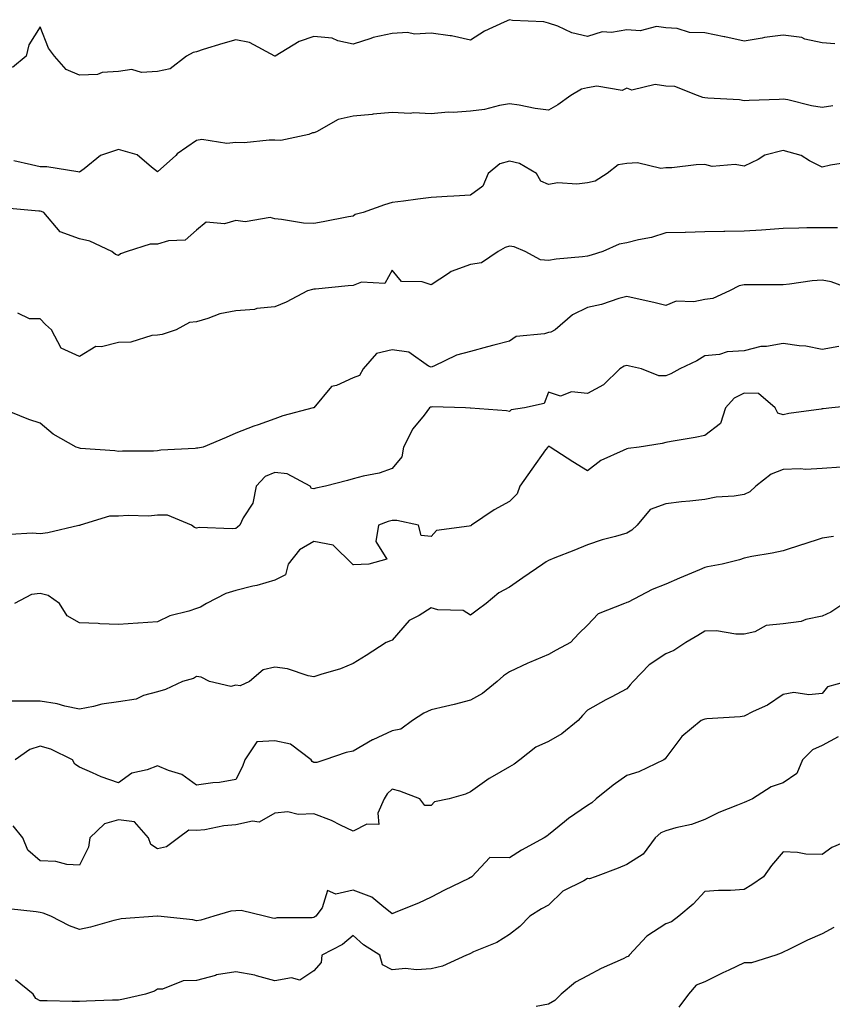
# Model space of a CAD drawing. Units: inches. Extents: x 1026563 to 1029203, y 7226618 to 7229258.
# Drawn here: x 1026933 to 1027141, y 7228559 to 7228811 of the extents above; entities that cross this region are included whole.
import ezdxf

# ---------------------------------------------------------------- set-up
doc = ezdxf.new("R2010")
doc.units = ezdxf.units.IN
doc.header["$MEASUREMENT"] = 0
doc.layers.add('Contour_10267226', color=7, linetype='Continuous', true_color=0x60793a)

msp = doc.modelspace()

# ---------------------------------------------------------------- linework, layer by layer
at = {"layer": 'Contour_10267226'}
for points in [[(1027141.25, 7228805.12, 2884), (1027138.05, 7228805.36, 2884), (1027133.64, 7228806.33, 2884), (1027132.8, 7228806.68, 2884), (1027128.05, 7228807.33, 2884), (1027123.25, 7228806.71, 2884), (1027122.68, 7228806.55, 2884), (1027118.05, 7228805.75, 2884), (1027113.11, 7228806.86, 2884), (1027113.01, 7228806.88, 2884), (1027108.05, 7228807.89, 2884), (1027104.1, 7228807.97, 2884), (1027100.94, 7228809.03, 2884), (1027098.05, 7228809.16, 2884), (1027095.67, 7228809.54, 2884), (1027091.53, 7228808.44, 2884), (1027088.05, 7228808.71, 2884), (1027084.14, 7228808.02, 2884), (1027081.78, 7228808.19, 2884), (1027078.05, 7228806.99, 2884), (1027074.05, 7228807.92, 2884), (1027070.39, 7228809.58, 2884), (1027068.05, 7228810.37, 2884), (1027066.88, 7228810.74, 2884), (1027058.85, 7228811.11, 2884), (1027058.05, 7228811.28, 2884), (1027056.74, 7228810.62, 2884), (1027051.68, 7228808.3, 2884), (1027048.05, 7228806.03, 2884), (1027043.26, 7228807.13, 2884), (1027042.85, 7228807.11, 2884), (1027038.05, 7228807.79, 2884), (1027033.73, 7228807.6, 2884), (1027031.94, 7228808.04, 2884), (1027028.05, 7228807.74, 2884), (1027023.21, 7228806.76, 2884), (1027022.6, 7228806.47, 2884), (1027018.05, 7228805.02, 2884), (1027014.14, 7228805.83, 2884), (1027012.68, 7228806.56, 2884), (1027008.05, 7228807, 2884), (1027004.26, 7228805.71, 2884), (1026998.09, 7228801.96, 2884), (1026998.05, 7228801.94, 2884), (1026998.03, 7228801.95, 2884), (1026991.6, 7228805.46, 2884), (1026988.05, 7228806.15, 2884), (1026984.77, 7228805.2, 2884), (1026979.73, 7228803.61, 2884), (1026978.05, 7228803.09, 2884), (1026977.13, 7228802.84, 2884), (1026975.49, 7228801.92, 2884), (1026971.31, 7228798.66, 2884), (1026968.05, 7228798.02, 2884), (1026963.91, 7228797.77, 2884), (1026961.47, 7228798.5, 2884), (1026958.05, 7228798.05, 2884), (1026953.89, 7228797.76, 2884), (1026952.72, 7228797.24, 2884), (1026948.05, 7228797.11, 2884), (1026944.65, 7228798.52, 2884), (1026941.66, 7228801.92, 2884), (1026940.12, 7228803.99, 2884), (1026938.05, 7228809.43, 2884), (1026935.1, 7228804.87, 2884), (1026934.48, 7228801.92, 2884), (1026930.96, 7228799.01, 2884)], [(1027140.73, 7228789.24, 2885), (1027138.05, 7228788.79, 2885), (1027135.34, 7228789.21, 2885), (1027129.22, 7228790.75, 2885), (1027128.05, 7228790.96, 2885), (1027127.01, 7228790.89, 2885), (1027119.38, 7228790.59, 2885), (1027118.05, 7228790.5, 2885), (1027116.92, 7228790.79, 2885), (1027108.77, 7228791.19, 2885), (1027108.05, 7228791.32, 2885), (1027107.54, 7228791.4, 2885), (1027106.16, 7228791.92, 2885), (1027100.34, 7228794.21, 2885), (1027098.05, 7228794.27, 2885), (1027095.32, 7228794.66, 2885), (1027089.38, 7228793.26, 2885), (1027088.05, 7228793.75, 2885), (1027086.86, 7228793.12, 2885), (1027080.37, 7228794.25, 2885), (1027078.05, 7228793.8, 2885), (1027076.47, 7228793.49, 2885), (1027073.79, 7228791.92, 2885), (1027070.45, 7228789.52, 2885), (1027068.05, 7228788.1, 2885), (1027064.65, 7228788.52, 2885), (1027060.57, 7228789.39, 2885), (1027058.05, 7228789.76, 2885), (1027055.49, 7228789.36, 2885), (1027051.66, 7228788.31, 2885), (1027048.05, 7228787.88, 2885), (1027043.67, 7228787.54, 2885), (1027042.39, 7228787.59, 2885), (1027038.05, 7228787.17, 2885), (1027033.54, 7228787.42, 2885), (1027032.66, 7228787.3, 2885), (1027028.05, 7228787.49, 2885), (1027023.19, 7228787.06, 2885), (1027022.95, 7228787.03, 2885), (1027018.05, 7228786.63, 2885), (1027014.22, 7228785.74, 2885), (1027008.67, 7228782.55, 2885), (1027008.05, 7228782.29, 2885), (1027007.66, 7228782.31, 2885), (1027006.7, 7228781.92, 2885), (1026999.59, 7228780.39, 2885), (1026998.05, 7228780.42, 2885), (1026996.6, 7228780.48, 2885), (1026990.18, 7228779.78, 2885), (1026988.05, 7228779.86, 2885), (1026985.73, 7228779.6, 2885), (1026979.36, 7228780.61, 2885), (1026978.05, 7228780.34, 2885), (1026973.07, 7228776.91, 2885), (1026972.68, 7228776.54, 2885), (1026968.05, 7228772.31, 2885), (1026966.47, 7228773.5, 2885), (1026962.8, 7228776.67, 2885), (1026958.05, 7228778.03, 2885), (1026953.46, 7228776.5, 2885), (1026949.28, 7228773.15, 2885), (1026948.05, 7228772.3, 2885), (1026947.66, 7228772.31, 2885), (1026939.73, 7228773.59, 2885), (1026938.05, 7228773.63, 2885), (1026935.82, 7228774.15, 2885), (1026931.29, 7228775.16, 2885)], [(1027145.14, 7228774.82, 2886), (1027140.16, 7228774.04, 2886), (1027138.05, 7228773.55, 2886), (1027134.77, 7228775.19, 2886), (1027132.68, 7228776.55, 2886), (1027128.05, 7228777.82, 2886), (1027123.38, 7228776.58, 2886), (1027121.64, 7228775.5, 2886), (1027118.05, 7228773.83, 2886), (1027115.78, 7228774.2, 2886), (1027109.87, 7228773.74, 2886), (1027108.05, 7228774.23, 2886), (1027105.82, 7228774.14, 2886), (1027099.55, 7228773.41, 2886), (1027098.05, 7228773.35, 2886), (1027096.78, 7228773.2, 2886), (1027090.78, 7228774.65, 2886), (1027088.05, 7228774.5, 2886), (1027085.84, 7228774.13, 2886), (1027083.03, 7228771.92, 2886), (1027080.02, 7228769.94, 2886), (1027078.05, 7228769.5, 2886), (1027075.32, 7228769.2, 2886), (1027070.47, 7228769.49, 2886), (1027068.05, 7228769.09, 2886), (1027066.06, 7228769.94, 2886), (1027065, 7228771.92, 2886), (1027060.61, 7228774.47, 2886), (1027058.05, 7228775.1, 2886), (1027055.59, 7228774.38, 2886), (1027052.58, 7228771.92, 2886), (1027051.27, 7228768.7, 2886), (1027048.05, 7228766.41, 2886), (1027043.83, 7228766.14, 2886), (1027042.15, 7228766.03, 2886), (1027038.05, 7228765.77, 2886), (1027034.65, 7228765.32, 2886), (1027030.98, 7228764.86, 2886), (1027028.05, 7228764.47, 2886), (1027026.08, 7228763.9, 2886), (1027020.65, 7228761.92, 2886), (1027018.56, 7228761.41, 2886), (1027018.05, 7228761, 2886), (1027016.92, 7228760.79, 2886), (1027010.39, 7228759.57, 2886), (1027008.05, 7228759.11, 2886), (1027005.37, 7228759.24, 2886), (1026999.79, 7228760.19, 2886), (1026998.05, 7228760.29, 2886), (1026996.82, 7228760.69, 2886), (1026990.45, 7228759.52, 2886), (1026988.05, 7228759.86, 2886), (1026985.2, 7228759.06, 2886), (1026980.47, 7228759.49, 2886), (1026978.05, 7228757.39, 2886), (1026975.12, 7228754.85, 2886), (1026970.86, 7228754.72, 2886), (1026968.05, 7228753.8, 2886), (1026966.17, 7228753.8, 2886), (1026960.28, 7228751.92, 2886), (1026958.58, 7228751.39, 2886), (1026958.05, 7228750.94, 2886), (1026957.31, 7228751.18, 2886), (1026956.31, 7228751.92, 2886), (1026950.73, 7228754.6, 2886), (1026948.05, 7228755.22, 2886), (1026943.17, 7228757.03, 2886), (1026938.97, 7228761.92, 2886), (1026938.34, 7228762.2, 2886), (1026938.05, 7228762.27, 2886), (1026937.64, 7228762.32, 2886), (1026929.2, 7228763.07, 2886)], [(1027141.94, 7228758.03, 2887), (1027138.05, 7228758.05, 2887), (1027134.14, 7228758.01, 2887), (1027132.07, 7228757.89, 2887), (1027128.05, 7228757.85, 2887), (1027123.66, 7228757.54, 2887), (1027122.52, 7228757.45, 2887), (1027118.05, 7228757.13, 2887), (1027113.17, 7228757.05, 2887), (1027112.93, 7228757.05, 2887), (1027108.05, 7228756.97, 2887), (1027103.11, 7228756.86, 2887), (1027102.97, 7228756.84, 2887), (1027098.05, 7228756.7, 2887), (1027094.42, 7228755.54, 2887), (1027091.1, 7228754.96, 2887), (1027088.05, 7228754.19, 2887), (1027086.1, 7228753.86, 2887), (1027081.9, 7228751.92, 2887), (1027078.95, 7228751.02, 2887), (1027078.05, 7228750.79, 2887), (1027076.74, 7228750.61, 2887), (1027070, 7228749.98, 2887), (1027068.05, 7228749.67, 2887), (1027066, 7228749.86, 2887), (1027062.05, 7228751.92, 2887), (1027059.26, 7228753.13, 2887), (1027058.05, 7228753.32, 2887), (1027056.98, 7228752.99, 2887), (1027055.2, 7228751.92, 2887), (1027050.9, 7228749.07, 2887), (1027048.05, 7228748.65, 2887), (1027043.13, 7228746.84, 2887), (1027042.48, 7228746.36, 2887), (1027038.05, 7228743.4, 2887), (1027035.73, 7228744.23, 2887), (1027030.43, 7228744.31, 2887), (1027028.05, 7228747.22, 2887), (1027026.17, 7228743.79, 2887), (1027020.2, 7228744.07, 2887), (1027018.05, 7228743.27, 2887), (1027016.84, 7228743.14, 2887), (1027008.48, 7228742.35, 2887), (1027008.05, 7228742.3, 2887), (1027007.72, 7228742.26, 2887), (1027006.43, 7228741.92, 2887), (1027000.96, 7228739.01, 2887), (1026998.05, 7228737.82, 2887), (1026993.46, 7228737.34, 2887), (1026992.82, 7228737.15, 2887), (1026988.05, 7228736.81, 2887), (1026983.97, 7228736, 2887), (1026980.92, 7228734.79, 2887), (1026978.05, 7228733.99, 2887), (1026976.21, 7228733.76, 2887), (1026972.78, 7228731.92, 2887), (1026969.24, 7228730.74, 2887), (1026968.05, 7228730.53, 2887), (1026966.6, 7228730.47, 2887), (1026961.19, 7228728.78, 2887), (1026958.05, 7228728.71, 2887), (1026953.73, 7228727.6, 2887), (1026952.29, 7228727.69, 2887), (1026948.05, 7228725.05, 2887), (1026943.36, 7228727.22, 2887), (1026940.94, 7228731.92, 2887), (1026939.42, 7228733.3, 2887), (1026938.05, 7228734.71, 2887), (1026935.28, 7228734.7, 2887), (1026932.27, 7228736.14, 2887)], [(1027146.6, 7228741.92, 2888), (1027140.35, 7228744.23, 2888), (1027138.05, 7228744.6, 2888), (1027135.51, 7228744.46, 2888), (1027129.71, 7228743.58, 2888), (1027128.05, 7228743.47, 2888), (1027126.55, 7228743.42, 2888), (1027119.59, 7228743.46, 2888), (1027118.05, 7228743.42, 2888), (1027116.82, 7228743.16, 2888), (1027114.3, 7228741.92, 2888), (1027110.06, 7228739.91, 2888), (1027108.05, 7228739.67, 2888), (1027105.2, 7228739.07, 2888), (1027100.73, 7228739.24, 2888), (1027098.05, 7228738.15, 2888), (1027095.02, 7228738.88, 2888), (1027089.96, 7228740.01, 2888), (1027088.05, 7228740.46, 2888), (1027086.06, 7228739.93, 2888), (1027081.6, 7228738.36, 2888), (1027078.05, 7228737.61, 2888), (1027074.2, 7228735.77, 2888), (1027069.77, 7228731.92, 2888), (1027068.66, 7228731.3, 2888), (1027068.05, 7228731.25, 2888), (1027067.03, 7228730.9, 2888), (1027059.79, 7228730.18, 2888), (1027058.05, 7228728.99, 2888), (1027054.1, 7228727.96, 2888), (1027052.41, 7228727.55, 2888), (1027048.05, 7228726.4, 2888), (1027044.55, 7228725.42, 2888), (1027038.73, 7228722.61, 2888), (1027038.05, 7228722.35, 2888), (1027037.31, 7228722.66, 2888), (1027032.35, 7228726.22, 2888), (1027028.05, 7228726.83, 2888), (1027024.07, 7228725.9, 2888), (1027020.61, 7228721.92, 2888), (1027019.71, 7228720.26, 2888), (1027018.05, 7228719.65, 2888), (1027013.79, 7228717.67, 2888), (1027012.58, 7228717.38, 2888), (1027008.05, 7228711.99, 2888), (1027007.97, 7228711.99, 2888), (1027007.85, 7228711.92, 2888), (1027000.1, 7228709.87, 2888), (1026998.05, 7228709.11, 2888), (1026993.77, 7228707.63, 2888), (1026992.66, 7228707.3, 2888), (1026988.05, 7228705.48, 2888), (1026985.57, 7228704.39, 2888), (1026979.75, 7228701.92, 2888), (1026978.36, 7228701.6, 2888), (1026978.05, 7228701.61, 2888), (1026977.7, 7228701.57, 2888), (1026968.87, 7228701.1, 2888), (1026968.05, 7228700.99, 2888), (1026967.01, 7228700.88, 2888), (1026959.07, 7228700.89, 2888), (1026958.05, 7228700.77, 2888), (1026957.09, 7228700.96, 2888), (1026948.38, 7228701.59, 2888), (1026948.05, 7228701.65, 2888), (1026947.85, 7228701.72, 2888), (1026947.19, 7228701.92, 2888), (1026941.31, 7228705.19, 2888), (1026938.05, 7228708.07, 2888), (1026935.1, 7228708.96, 2888), (1026928.21, 7228711.76, 2888)], [(1027142.27, 7228727.69, 2889), (1027138.05, 7228726.92, 2889), (1027133.89, 7228727.76, 2889), (1027132.19, 7228727.79, 2889), (1027128.05, 7228728.39, 2889), (1027123.77, 7228727.65, 2889), (1027122.35, 7228727.62, 2889), (1027118.05, 7228726.53, 2889), (1027113.71, 7228726.25, 2889), (1027111.76, 7228725.63, 2889), (1027108.05, 7228725.25, 2889), (1027106, 7228723.96, 2889), (1027101.62, 7228721.92, 2889), (1027099.34, 7228720.62, 2889), (1027098.05, 7228720.13, 2889), (1027096.25, 7228720.12, 2889), (1027091.82, 7228721.92, 2889), (1027088.77, 7228722.64, 2889), (1027088.05, 7228722.78, 2889), (1027087.39, 7228722.59, 2889), (1027086.25, 7228721.92, 2889), (1027082.15, 7228717.82, 2889), (1027078.05, 7228715.6, 2889), (1027073.95, 7228716.03, 2889), (1027071.08, 7228714.95, 2889), (1027068.05, 7228715.96, 2889), (1027066.94, 7228713.04, 2889), (1027061.88, 7228711.92, 2889), (1027058.48, 7228711.48, 2889), (1027058.05, 7228710.98, 2889), (1027057.29, 7228711.15, 2889), (1027048.13, 7228711.83, 2889), (1027048.05, 7228711.85, 2889), (1027047.99, 7228711.86, 2889), (1027046.84, 7228711.92, 2889), (1027038.3, 7228712.17, 2889), (1027038.05, 7228712.15, 2889), (1027037.84, 7228712.14, 2889), (1027037.62, 7228711.92, 2889), (1027036.23, 7228710.1, 2889), (1027033.38, 7228706.58, 2889), (1027030.92, 7228701.92, 2889), (1027030.53, 7228699.43, 2889), (1027028.05, 7228696.4, 2889), (1027024.69, 7228695.27, 2889), (1027020.61, 7228694.49, 2889), (1027018.05, 7228693.79, 2889), (1027016.59, 7228693.38, 2889), (1027011, 7228691.92, 2889), (1027008.56, 7228691.4, 2889), (1027008.05, 7228691.25, 2889), (1027007.46, 7228691.33, 2889), (1027007.11, 7228691.92, 2889), (1027001.17, 7228695.04, 2889), (1026998.05, 7228695.41, 2889), (1026995.61, 7228694.35, 2889), (1026993.25, 7228691.92, 2889), (1026992.44, 7228687.53, 2889), (1026989.94, 7228683.8, 2889), (1026989.1, 7228681.92, 2889), (1026988.52, 7228681.44, 2889), (1026988.05, 7228681.09, 2889), (1026987.11, 7228680.98, 2889), (1026978.67, 7228681.3, 2889), (1026978.05, 7228681.19, 2889), (1026977.46, 7228681.33, 2889), (1026976.7, 7228681.92, 2889), (1026970.59, 7228684.45, 2889), (1026968.05, 7228684.51, 2889), (1026965.71, 7228684.26, 2889), (1026960.55, 7228684.41, 2889), (1026958.05, 7228684.21, 2889), (1026955.75, 7228684.23, 2889), (1026948.26, 7228681.92, 2889), (1026948.13, 7228681.84, 2889), (1026948.05, 7228681.83, 2889), (1026947.95, 7228681.81, 2889), (1026940, 7228679.97, 2889), (1026938.05, 7228679.72, 2889), (1026936, 7228679.86, 2889), (1026930.43, 7228679.54, 2889)], [(1027147.35, 7228712.62, 2890), (1027140.55, 7228711.92, 2890), (1027138.26, 7228711.71, 2890), (1027138.05, 7228711.69, 2890), (1027137.76, 7228711.63, 2890), (1027129.48, 7228710.49, 2890), (1027128.05, 7228710.14, 2890), (1027126.68, 7228710.56, 2890), (1027126.04, 7228711.92, 2890), (1027121.74, 7228715.6, 2890), (1027118.05, 7228715.74, 2890), (1027115.53, 7228714.45, 2890), (1027113.32, 7228711.92, 2890), (1027112.03, 7228707.94, 2890), (1027108.05, 7228704.87, 2890), (1027105.59, 7228704.38, 2890), (1027099.46, 7228703.32, 2890), (1027098.05, 7228703.05, 2890), (1027097.11, 7228702.86, 2890), (1027091.27, 7228701.92, 2890), (1027088.46, 7228701.52, 2890), (1027088.05, 7228701.5, 2890), (1027087.15, 7228701.02, 2890), (1027081.45, 7228698.51, 2890), (1027078.05, 7228695.86, 2890), (1027074.26, 7228698.13, 2890), (1027068.48, 7228701.92, 2890), (1027068.19, 7228702.06, 2890), (1027068.05, 7228702.08, 2890), (1027067.93, 7228702.03, 2890), (1027067.84, 7228701.92, 2890), (1027067.31, 7228701.18, 2890), (1027063.75, 7228696.22, 2890), (1027060.73, 7228691.92, 2890), (1027060.02, 7228689.96, 2890), (1027058.05, 7228687.96, 2890), (1027054.14, 7228685.82, 2890), (1027048.34, 7228681.92, 2890), (1027048.17, 7228681.8, 2890), (1027048.05, 7228681.75, 2890), (1027047.78, 7228681.64, 2890), (1027039.38, 7228680.59, 2890), (1027038.05, 7228679.04, 2890), (1027035.45, 7228679.33, 2890), (1027034.81, 7228681.92, 2890), (1027029.28, 7228683.15, 2890), (1027028.05, 7228683.13, 2890), (1027027.05, 7228682.91, 2890), (1027024.55, 7228681.92, 2890), (1027023.91, 7228677.79, 2890), (1027026.72, 7228673.26, 2890), (1027022.11, 7228671.92, 2890), (1027018.19, 7228671.79, 2890), (1027018.05, 7228671.77, 2890), (1027017.97, 7228671.83, 2890), (1027017.95, 7228671.92, 2890), (1027012.97, 7228676.83, 2890), (1027008.05, 7228677.72, 2890), (1027004.32, 7228675.65, 2890), (1027001.43, 7228671.92, 2890), (1027000.75, 7228669.22, 2890), (1026998.05, 7228667.84, 2890), (1026993.48, 7228666.5, 2890), (1026992.42, 7228666.3, 2890), (1026988.05, 7228665.19, 2890), (1026985.49, 7228664.48, 2890), (1026980.53, 7228661.92, 2890), (1026979.05, 7228660.92, 2890), (1026978.05, 7228660.65, 2890), (1026976.08, 7228659.96, 2890), (1026971.21, 7228658.77, 2890), (1026968.05, 7228657.2, 2890), (1026963.09, 7228656.89, 2890), (1026963.01, 7228656.88, 2890), (1026958.05, 7228656.48, 2890), (1026953.25, 7228656.71, 2890), (1026952.87, 7228656.74, 2890), (1026948.05, 7228656.97, 2890), (1026944.89, 7228658.75, 2890), (1026942.99, 7228661.92, 2890), (1026940.08, 7228663.95, 2890), (1026938.05, 7228664.45, 2890), (1026935.82, 7228664.15, 2890), (1026931.43, 7228661.92, 2890)], [(1027142.89, 7228696.77, 2891), (1027138.05, 7228696.39, 2891), (1027133.83, 7228696.14, 2891), (1027132.44, 7228696.32, 2891), (1027128.05, 7228696.14, 2891), (1027124.98, 7228694.99, 2891), (1027121.04, 7228691.92, 2891), (1027119.55, 7228690.42, 2891), (1027118.05, 7228689.77, 2891), (1027115.51, 7228689.38, 2891), (1027110.9, 7228689.07, 2891), (1027108.05, 7228688.53, 2891), (1027104.2, 7228688.06, 2891), (1027102.05, 7228687.93, 2891), (1027098.05, 7228687.38, 2891), (1027094.01, 7228685.96, 2891), (1027090.69, 7228681.92, 2891), (1027089.34, 7228680.63, 2891), (1027088.05, 7228679.89, 2891), (1027085.16, 7228679.02, 2891), (1027081.8, 7228678.17, 2891), (1027078.05, 7228676.88, 2891), (1027074.5, 7228675.46, 2891), (1027069.67, 7228673.54, 2891), (1027068.05, 7228672.9, 2891), (1027067.44, 7228672.53, 2891), (1027066.59, 7228671.92, 2891), (1027061.51, 7228668.45, 2891), (1027058.05, 7228666.07, 2891), (1027055.37, 7228664.59, 2891), (1027052.11, 7228661.92, 2891), (1027049.83, 7228660.15, 2891), (1027048.05, 7228658.86, 2891), (1027046.19, 7228660.07, 2891), (1027039.71, 7228660.26, 2891), (1027038.05, 7228660.75, 2891), (1027034.94, 7228658.82, 2891), (1027032.42, 7228657.54, 2891), (1027028.05, 7228652.47, 2891), (1027027.62, 7228652.35, 2891), (1027026.51, 7228651.92, 2891), (1027021.41, 7228648.56, 2891), (1027018.05, 7228646.54, 2891), (1027014.83, 7228645.13, 2891), (1027009.85, 7228643.73, 2891), (1027008.05, 7228643.09, 2891), (1027006.6, 7228643.37, 2891), (1027001.31, 7228645.19, 2891), (1026998.05, 7228645.61, 2891), (1026995.08, 7228644.9, 2891), (1026991.53, 7228641.92, 2891), (1026989.18, 7228640.79, 2891), (1026988.05, 7228640.99, 2891), (1026986.82, 7228640.69, 2891), (1026981.31, 7228641.92, 2891), (1026979.2, 7228643.07, 2891), (1026978.05, 7228643.25, 2891), (1026977.27, 7228642.71, 2891), (1026974.46, 7228641.92, 2891), (1026970.08, 7228639.89, 2891), (1026968.05, 7228639.31, 2891), (1026964.48, 7228638.35, 2891), (1026962.56, 7228637.41, 2891), (1026958.05, 7228636.74, 2891), (1026953.83, 7228636.14, 2891), (1026951.66, 7228635.52, 2891), (1026948.05, 7228634.87, 2891), (1026944.36, 7228635.61, 2891), (1026942.33, 7228636.2, 2891), (1026938.05, 7228636.88, 2891), (1026933.07, 7228636.9, 2891), (1026933.01, 7228636.89, 2891), (1026928.05, 7228636.91, 2891)], [(1027140.9, 7228679.06, 2892), (1027138.05, 7228678.61, 2892), (1027133.13, 7228677, 2892), (1027133.01, 7228676.96, 2892), (1027128.05, 7228675.36, 2892), (1027125.24, 7228674.73, 2892), (1027120.02, 7228673.9, 2892), (1027118.05, 7228673.5, 2892), (1027116.9, 7228673.07, 2892), (1027112.46, 7228671.92, 2892), (1027108.73, 7228671.24, 2892), (1027108.05, 7228671.14, 2892), (1027106.66, 7228670.54, 2892), (1027101.59, 7228668.38, 2892), (1027098.05, 7228666.8, 2892), (1027094.53, 7228665.44, 2892), (1027088.4, 7228662.27, 2892), (1027088.05, 7228662.11, 2892), (1027087.91, 7228662.06, 2892), (1027087.48, 7228661.92, 2892), (1027080.75, 7228659.21, 2892), (1027078.05, 7228656.38, 2892), (1027075.8, 7228654.17, 2892), (1027073.67, 7228651.92, 2892), (1027070.02, 7228649.96, 2892), (1027068.05, 7228648.83, 2892), (1027063.15, 7228646.81, 2892), (1027062.74, 7228646.61, 2892), (1027058.05, 7228644.43, 2892), (1027056.57, 7228643.39, 2892), (1027054.91, 7228641.92, 2892), (1027051.12, 7228638.85, 2892), (1027048.05, 7228637.12, 2892), (1027043.95, 7228636.02, 2892), (1027041.7, 7228635.56, 2892), (1027038.05, 7228634.68, 2892), (1027036.17, 7228633.8, 2892), (1027033.23, 7228631.92, 2892), (1027030.26, 7228629.7, 2892), (1027028.05, 7228629.3, 2892), (1027023.15, 7228627.01, 2892), (1027023.01, 7228626.96, 2892), (1027018.05, 7228624.14, 2892), (1027016.25, 7228623.72, 2892), (1027010.8, 7228621.92, 2892), (1027008.79, 7228621.17, 2892), (1027008.05, 7228621.21, 2892), (1027007.6, 7228621.48, 2892), (1027007.33, 7228621.92, 2892), (1027002.03, 7228625.9, 2892), (1026998.05, 7228626.75, 2892), (1026993.44, 7228626.53, 2892), (1026990.39, 7228621.92, 2892), (1026989.79, 7228620.18, 2892), (1026988.05, 7228616.89, 2892), (1026983.89, 7228616.08, 2892), (1026982.15, 7228616.02, 2892), (1026978.05, 7228615.41, 2892), (1026974.28, 7228618.16, 2892), (1026970.84, 7228619.12, 2892), (1026968.05, 7228620.32, 2892), (1026965.43, 7228619.31, 2892), (1026961.47, 7228618.49, 2892), (1026958.05, 7228616.04, 2892), (1026953.64, 7228617.5, 2892), (1026951.39, 7228618.58, 2892), (1026948.05, 7228619.97, 2892), (1026946.9, 7228620.78, 2892), (1026946.33, 7228621.92, 2892), (1026940.71, 7228624.58, 2892), (1026938.05, 7228625.34, 2892), (1026935.41, 7228624.55, 2892), (1026931.64, 7228621.92, 2892)], [(1027143.6, 7228661.92, 2893), (1027140.26, 7228659.71, 2893), (1027138.05, 7228658.68, 2893), (1027133.89, 7228657.76, 2893), (1027132.7, 7228657.26, 2893), (1027128.05, 7228656.66, 2893), (1027123.73, 7228656.24, 2893), (1027120.8, 7228654.66, 2893), (1027118.05, 7228654.04, 2893), (1027115.96, 7228654.01, 2893), (1027111, 7228654.87, 2893), (1027108.05, 7228654.83, 2893), (1027106.23, 7228653.74, 2893), (1027103.15, 7228651.92, 2893), (1027100.08, 7228649.89, 2893), (1027098.05, 7228649.03, 2893), (1027093.75, 7228646.22, 2893), (1027089.71, 7228641.92, 2893), (1027088.93, 7228641.04, 2893), (1027088.05, 7228640.01, 2893), (1027084.07, 7228637.95, 2893), (1027082.7, 7228637.27, 2893), (1027078.05, 7228634.57, 2893), (1027076.74, 7228633.22, 2893), (1027075.65, 7228631.92, 2893), (1027071.47, 7228628.5, 2893), (1027068.05, 7228626.6, 2893), (1027064.83, 7228625.13, 2893), (1027060.71, 7228621.92, 2893), (1027059.22, 7228620.76, 2893), (1027058.05, 7228620.11, 2893), (1027053.67, 7228617.55, 2893), (1027052.87, 7228617.11, 2893), (1027048.05, 7228613.66, 2893), (1027046.82, 7228613.14, 2893), (1027042.64, 7228611.92, 2893), (1027038.85, 7228611.13, 2893), (1027038.05, 7228610.17, 2893), (1027036.37, 7228610.24, 2893), (1027035.1, 7228611.92, 2893), (1027029.98, 7228613.85, 2893), (1027028.05, 7228614.35, 2893), (1027026.8, 7228613.17, 2893), (1027026.04, 7228611.92, 2893), (1027024.36, 7228608.24, 2893), (1027024.67, 7228605.3, 2893), (1027021.55, 7228605.41, 2893), (1027018.05, 7228603.63, 2893), (1027014.83, 7228605.15, 2893), (1027012.5, 7228606.37, 2893), (1027008.05, 7228608.05, 2893), (1027004.01, 7228607.88, 2893), (1027001.41, 7228608.56, 2893), (1026998.05, 7228608.27, 2893), (1026994.03, 7228605.94, 2893), (1026992.31, 7228606.18, 2893), (1026988.05, 7228605.26, 2893), (1026985, 7228604.96, 2893), (1026980.12, 7228604, 2893), (1026978.05, 7228603.76, 2893), (1026976.06, 7228603.92, 2893), (1026973.38, 7228601.92, 2893), (1026970.37, 7228599.6, 2893), (1026968.05, 7228599.12, 2893), (1026966.35, 7228600.22, 2893), (1026965.71, 7228601.92, 2893), (1026962.19, 7228606.05, 2893), (1026958.05, 7228606.56, 2893), (1026954.44, 7228605.53, 2893), (1026950.76, 7228601.92, 2893), (1026950.41, 7228599.57, 2893), (1026948.05, 7228594.91, 2893), (1026944.87, 7228595.1, 2893), (1026942.03, 7228595.89, 2893), (1026938.05, 7228596.06, 2893), (1026934.89, 7228598.75, 2893), (1026933.58, 7228601.92, 2893), (1026931.1, 7228604.96, 2893)], [(1027144.38, 7228641.92, 2894), (1027139.44, 7228640.53, 2894), (1027138.05, 7228638.87, 2894), (1027134.67, 7228638.53, 2894), (1027130.82, 7228639.14, 2894), (1027128.05, 7228638.64, 2894), (1027124.1, 7228635.87, 2894), (1027120.37, 7228634.24, 2894), (1027118.05, 7228633.05, 2894), (1027117.07, 7228632.91, 2894), (1027108.52, 7228632.4, 2894), (1027108.05, 7228632.33, 2894), (1027107.76, 7228632.22, 2894), (1027107.11, 7228631.92, 2894), (1027102.13, 7228627.84, 2894), (1027098.05, 7228622.43, 2894), (1027097.85, 7228622.12, 2894), (1027097.52, 7228621.92, 2894), (1027091.12, 7228618.84, 2894), (1027088.05, 7228617.88, 2894), (1027084.57, 7228615.4, 2894), (1027080.24, 7228611.92, 2894), (1027079.1, 7228610.88, 2894), (1027078.05, 7228610.2, 2894), (1027073.13, 7228606.84, 2894), (1027072.17, 7228606.04, 2894), (1027068.05, 7228602.68, 2894), (1027067.58, 7228602.39, 2894), (1027066.92, 7228601.92, 2894), (1027061.16, 7228598.8, 2894), (1027058.05, 7228596.83, 2894), (1027053.07, 7228596.91, 2894), (1027048.42, 7228591.92, 2894), (1027048.17, 7228591.81, 2894), (1027048.05, 7228591.74, 2894), (1027047.7, 7228591.56, 2894), (1027041.45, 7228588.52, 2894), (1027038.05, 7228586.71, 2894), (1027034.77, 7228585.2, 2894), (1027029.03, 7228582.89, 2894), (1027028.05, 7228582.48, 2894), (1027025.37, 7228584.61, 2894), (1027022.89, 7228586.75, 2894), (1027018.05, 7228588.55, 2894), (1027013.66, 7228587.53, 2894), (1027011.55, 7228588.43, 2894), (1027010.16, 7228584.04, 2894), (1027008.54, 7228581.92, 2894), (1027008.28, 7228581.69, 2894), (1027008.05, 7228581.55, 2894), (1027007.58, 7228581.45, 2894), (1026998.52, 7228581.44, 2894), (1026998.05, 7228581.28, 2894), (1026997.46, 7228581.33, 2894), (1026995.37, 7228581.92, 2894), (1026989.42, 7228583.29, 2894), (1026988.05, 7228583.28, 2894), (1026986.76, 7228583.2, 2894), (1026982.41, 7228581.92, 2894), (1026979.14, 7228580.83, 2894), (1026978.05, 7228580.71, 2894), (1026977.03, 7228580.91, 2894), (1026968.09, 7228581.87, 2894), (1026968.05, 7228581.88, 2894), (1026967.99, 7228581.87, 2894), (1026958.73, 7228581.24, 2894), (1026958.05, 7228581.02, 2894), (1026956.88, 7228580.75, 2894), (1026950.9, 7228579.07, 2894), (1026948.05, 7228578.49, 2894), (1026945.51, 7228579.37, 2894), (1026940.76, 7228581.92, 2894), (1026938.75, 7228582.61, 2894), (1026938.05, 7228582.79, 2894), (1026936.98, 7228582.99, 2894), (1026929.94, 7228583.8, 2894)], [(1027142.17, 7228627.81, 2895), (1027138.05, 7228625.56, 2895), (1027135.55, 7228624.42, 2895), (1027133.05, 7228621.92, 2895), (1027131.57, 7228618.41, 2895), (1027128.05, 7228616.02, 2895), (1027124.98, 7228614.98, 2895), (1027120.18, 7228611.92, 2895), (1027118.71, 7228611.26, 2895), (1027118.05, 7228610.99, 2895), (1027116.41, 7228610.28, 2895), (1027111.57, 7228608.41, 2895), (1027108.05, 7228606.61, 2895), (1027104.61, 7228605.37, 2895), (1027100.63, 7228604.51, 2895), (1027098.05, 7228603.75, 2895), (1027096.74, 7228603.22, 2895), (1027095.35, 7228601.92, 2895), (1027092.25, 7228597.73, 2895), (1027088.05, 7228595.06, 2895), (1027085.82, 7228594.15, 2895), (1027080.02, 7228591.92, 2895), (1027078.5, 7228591.47, 2895), (1027078.05, 7228591.51, 2895), (1027077.05, 7228590.91, 2895), (1027071.7, 7228588.27, 2895), (1027068.05, 7228584.71, 2895), (1027066.25, 7228583.73, 2895), (1027063.3, 7228581.92, 2895), (1027060.75, 7228579.22, 2895), (1027058.05, 7228577.23, 2895), (1027054.81, 7228575.15, 2895), (1027048.85, 7228572.72, 2895), (1027048.05, 7228572.33, 2895), (1027047.76, 7228572.2, 2895), (1027047.09, 7228571.92, 2895), (1027040.92, 7228569.05, 2895), (1027038.05, 7228568.42, 2895), (1027034.26, 7228568.14, 2895), (1027031.43, 7228568.53, 2895), (1027028.05, 7228568.11, 2895), (1027025.57, 7228569.44, 2895), (1027024.87, 7228571.92, 2895), (1027020.71, 7228574.58, 2895), (1027018.05, 7228576.95, 2895), (1027015.39, 7228574.59, 2895), (1027010.06, 7228571.92, 2895), (1027009.91, 7228570.06, 2895), (1027008.05, 7228567.92, 2895), (1027004.44, 7228565.52, 2895), (1027002.27, 7228566.14, 2895), (1026998.05, 7228565.37, 2895), (1026993.34, 7228566.63, 2895), (1026992.93, 7228566.8, 2895), (1026988.05, 7228567.63, 2895), (1026983.13, 7228566.84, 2895), (1026982.84, 7228566.71, 2895), (1026978.05, 7228565.42, 2895), (1026974.63, 7228565.35, 2895), (1026969.34, 7228563.22, 2895), (1026968.05, 7228563.16, 2895), (1026967.29, 7228562.67, 2895), (1026964.96, 7228561.92, 2895), (1026959.34, 7228560.64, 2895), (1026958.05, 7228560.4, 2895), (1026956.49, 7228560.35, 2895), (1026949.87, 7228560.09, 2895), (1026948.05, 7228560.04, 2895), (1026946.17, 7228560.05, 2895), (1026939.77, 7228560.21, 2895), (1026938.05, 7228560.22, 2895), (1026936.9, 7228560.78, 2895), (1026936.19, 7228561.92, 2895), (1026931.68, 7228565.55, 2895)], [(1027146.39, 7228601.92, 2896), (1027140.51, 7228599.45, 2896), (1027138.05, 7228597.64, 2896), (1027133.87, 7228597.74, 2896), (1027131.76, 7228598.21, 2896), (1027128.05, 7228598.36, 2896), (1027125.12, 7228594.84, 2896), (1027123.01, 7228591.92, 2896), (1027120.02, 7228589.94, 2896), (1027118.05, 7228588.74, 2896), (1027114.61, 7228588.47, 2896), (1027111.49, 7228588.48, 2896), (1027108.05, 7228588.18, 2896), (1027105.06, 7228584.91, 2896), (1027101.35, 7228581.92, 2896), (1027099.53, 7228580.44, 2896), (1027098.05, 7228579.95, 2896), (1027093.21, 7228576.76, 2896), (1027088.66, 7228571.92, 2896), (1027088.38, 7228571.59, 2896), (1027088.05, 7228571.44, 2896), (1027087.13, 7228571, 2896), (1027081.51, 7228568.47, 2896), (1027078.05, 7228566.65, 2896), (1027074.98, 7228564.99, 2896), (1027071.31, 7228561.92, 2896), (1027069.63, 7228560.34, 2896), (1027068.05, 7228559.36, 2896), (1027064.91, 7228558.79, 2896)], [(1027141.04, 7228578.94, 2897), (1027138.05, 7228577.35, 2897), (1027134.26, 7228575.71, 2897), (1027129.48, 7228573.36, 2897), (1027128.05, 7228572.68, 2897), (1027127.54, 7228572.43, 2897), (1027126.16, 7228571.92, 2897), (1027120, 7228569.97, 2897), (1027118.05, 7228569.9, 2897), (1027114.2, 7228568.07, 2897), (1027112.62, 7228567.34, 2897), (1027108.05, 7228565.08, 2897), (1027105.78, 7228564.19, 2897), (1027103.83, 7228561.92, 2897), (1027101.37, 7228558.6, 2897)]]:
    msp.add_polyline3d(points, dxfattribs=at)

doc.saveas('drawing.dxf')
